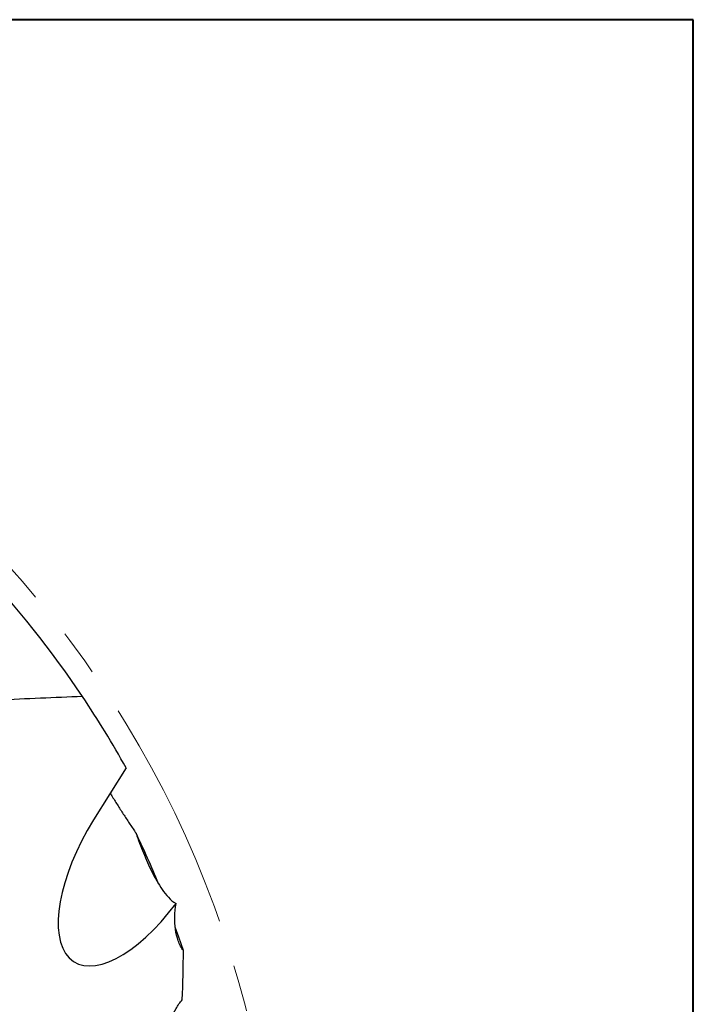
# Model space of a CAD drawing. Units: millimetres. Extents: x 5 to 292, y 5 to 205.
# Drawn here: x 255 to 292, y 152 to 205 of the extents above; entities that cross this region are included whole.
import ezdxf

# ---------------------------------------------------------------- set-up
doc = ezdxf.new("R2010")
doc.units = ezdxf.units.MM
doc.linetypes.add('CENTERX2', pattern=[20.32, 12.7, -2.54, 2.54, -2.54])
doc.layers.add('DÜNNE_LINIE', color=153, linetype='Continuous')

msp = doc.modelspace()

# ---------------------------------------------------------------- linework, layer by layer
at = {"color": 7, "linetype": 'Continuous', "lineweight": 40}
for p, q in [((292, 205), (5, 205)), ((292, 5), (292, 205))]:
    msp.add_line(p, q, dxfattribs=at)
at = {"color": 7, "linetype": 'Continuous', "lineweight": 0}
for p, q in [((292, 205), (5, 205)), ((292, 5), (292, 205))]:
    msp.add_line(p, q, dxfattribs=at)
at = {"color": 7, "linetype": 'Continuous', "lineweight": 30}
msp.add_line((261.2449, 164.4226), (259.4847, 161.5976), dxfattribs=at)
at = {"color": 7, "linetype": 'Continuous', "lineweight": 30, "flags": 128}
msp.add_lwpolyline([(264.3549, 154.5079), (264.1092, 155.2308), (263.9129, 155.7858)], dxfattribs=at)
at = {"color": 7, "linetype": 'Continuous', "lineweight": 30}
for radius, start, end in [(55.6, 33.80568, 52.43762), (55.6, 29.14011, 33.80568), (54.4475, 22.44573, 25.60126)]:
    msp.add_arc((212.6821, 137.3484), radius, start, end, dxfattribs=at)
for centre, major_axis, ratio, start_param, end_param in [((262.0658, 159.8448), (3.6285, 5.9532), 0.4470771, 1.5487964, 4.5121366), ((164.361, 171.9919), (86.0077, -61.6626), 0.8272574, 0.4984011, 0.5272985)]:
    msp.add_ellipse(centre, major_axis=major_axis, ratio=ratio, start_param=start_param, end_param=end_param, dxfattribs=at)
msp.add_open_spline([(258.8818, 168.283), (257.3642, 168.2323), (255.8427, 168.1669), (254.3167, 168.0844)], degree=3, dxfattribs=at)
for points, knots in [([(260.384, 163.041), (260.4208, 162.9806), (260.5619, 162.749), (260.8118, 162.3522), (261.1329, 161.8516), (261.4571, 161.3583), (261.6751, 161.0363), (261.7841, 160.8754)], [0, 0, 0, 0, 0.08106, 0.3106906, 0.5405139, 0.77035, 1, 1, 1, 1]), ([(261.7841, 160.8754), (261.9072, 160.5136), (262.0407, 160.1576), (262.3271, 159.459), (262.4799, 159.1163), (262.8134, 158.4507), (262.9928, 158.1271), (263.3065, 157.6729), (263.4178, 157.5281), (263.6637, 157.2668), (263.7966, 157.1493), (263.9524, 157.0708)], [0, 0, 0, 0, 0.25, 0.25, 0.5, 0.5, 0.75, 0.75, 0.875, 0.875, 1, 1, 1, 1]), ([(264.3549, 154.5079), (264.2329, 154.6603), (264.143, 154.8403), (264.003, 155.2343), (263.9551, 155.4455), (263.8945, 155.8834), (263.8816, 156.1114), (263.8904, 156.5851), (263.9121, 156.8265), (263.9524, 157.0708)], [0, 0, 0, 0, 0.25, 0.25, 0.5, 0.5, 0.75, 0.75, 1, 1, 1, 1]), ([(263.2399, 147.8106), (263.2031, 148.1247), (263.1999, 148.4505), (263.2459, 149.1199), (263.2962, 149.4666), (263.4532, 150.1599), (263.5591, 150.5084), (263.7802, 151.0302), (263.8633, 151.2012), (264.0562, 151.5346), (264.1653, 151.6958), (264.29, 151.8421)], [0, 0, 0, 0, 0.25, 0.25, 0.5, 0.5, 0.75, 0.75, 0.875, 0.875, 1, 1, 1, 1])]:
    msp.add_open_spline(points, degree=3, knots=knots, dxfattribs=at)
at = {"layer": 'DÜNNE_LINIE', "color": 7, "linetype": 'CENTERX2', "lineweight": 0}
msp.add_circle((212.6821, 137.3484), 56.8, dxfattribs=at)

doc.saveas('drawing.dxf')
